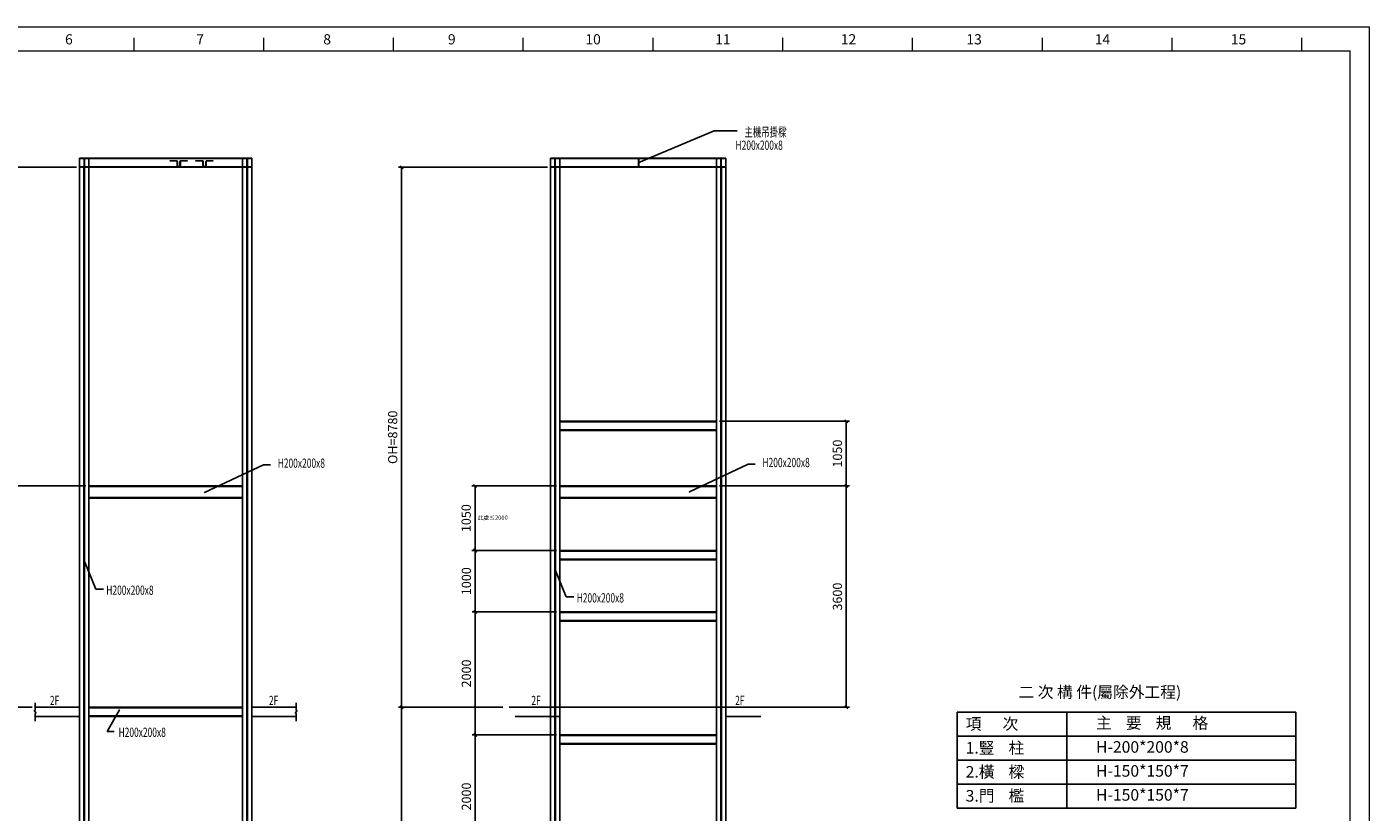
# Model space of a CAD drawing. Units: millimetres. Extents: x 91258 to 270982, y -27997 to 23668.
# Drawn here: x 210835 to 232661, y -17308 to -4541 of the extents above; entities that cross this region are included whole.
import ezdxf

# ---------------------------------------------------------------- set-up
doc = ezdxf.new("R2010")
doc.units = ezdxf.units.MM
doc.linetypes.add('HIDDEN', pattern=[0.375, 0.25, -0.125])
for name, color, linetype in [('0-DIM', 3, 'Continuous'), ('0-RC', 4, 'Continuous'), ('0-STEEL2', 40, 'Continuous'), ('0-STRUC', 6, 'Continuous'), ('0-TEXT', 4, 'Continuous'), ('MARK', 2, 'Continuous'), ('標註', 3, 'Continuous')]:
    doc.layers.add(name, color=color, linetype=linetype)
doc.layers.add('实线', color=7, linetype='Continuous', lineweight=25)
doc.layers.add('标注层', color=7, linetype='Continuous', lineweight=5)
doc.styles.add('3-AUCAD', font='aucad.shx', dxfattribs={"width": 0.67, "height": 9, "bigfont": 'single.shx'})
doc.styles.add('PC_TEXTSTYLE', font='isocp.shx', dxfattribs={"width": 0.8, "bigfont": 'hzfs.shx'})
doc.dimstyles.new('ISO-25$0', dxfattribs={"dimscale": 50, "dimtxt": 3, "dimasz": 1, "dimexe": 1, "dimexo": 1, "dimgap": 1, "dimtad": 1, "dimdsep": 46, "dimtxsty": 'PC_TEXTSTYLE', "dimblk": 'OBLIQUE', "dimcen": 0, "dimclrd": 4, "dimclre": 4, "dimclrt": 2, "dimadec": 0, "dimazin": 0, "dimtfac": 1, "dimtmove": 0, "dimatfit": 3, "dimfxl": 1, "dimtfill": 1, "dimarcsym": 0})
doc.dimstyles.new('直线标注---計劃圖', dxfattribs={"dimscale": 30, "dimtxt": 3.5, "dimasz": 2.5, "dimexe": 1, "dimexo": 1, "dimgap": 1, "dimtad": 1, "dimdec": 1, "dimdsep": 46, "dimtxsty": 'Standard', "dimcen": 0.1, "dimclrd": 6, "dimclre": 6, "dimclrt": 6, "dimadec": 0, "dimazin": 0, "dimtfac": 1, "dimtdec": 1, "dimtix": 1, "dimtmove": 0, "dimatfit": 0, "dimfxl": 1, "dimtolj": 1, "dimtzin": 0, "dimarcsym": 0})

# ---------------------------------------------------------------- blocks, each defined once
blk = doc.blocks.new('D09')
at = {"layer": 'MARK', "color": 3}
for points in [[(-4.4, -2.5, 0.493953), (-6.3, 0), (-30, 0)], [(4.4, 2.5, 0.493953), (6.3, 0), (30, 0)]]:
    blk.add_lwpolyline(points, format="xyb", dxfattribs=at)
blk.add_lwpolyline([(-5.2, -3), (5.2, 3)], dxfattribs=at)
blk = doc.blocks.new('_Oblique')
at = {"color": 0, "linetype": 'ByBlock', "lineweight": -2}
blk.add_line((-0.5, -0.5), (0.5, 0.5), dxfattribs=at)
blk = doc.blocks.new('*D442')
at = {"color": 4, "lineweight": -2}
for p, q in [((210921, -15604), (209846, -15604)), ((209896, -21104), (209896, -15604)), ((210921, -21104), (209846, -21104))]:
    blk.add_line(p, q, dxfattribs=at)
at = {"layer": 'Defpoints', "color": 0}
for p in [(209896, -15604), (210971, -15604), (210971, -21104)]:
    blk.add_point(p, dxfattribs=at)
at = {"color": 4, "lineweight": -2, "xscale": 50, "yscale": 50, "zscale": 50}
for p, rotation in [((209896, -15604), 90), ((209896, -21104), 270)]:
    blk.add_blockref('_Oblique', p, dxfattribs=dict(at, rotation=rotation))
at = {"color": 2, "insert": (209771, -18354), "char_height": 150, "attachment_point": 5, "rotation": 90, "style": 'PC_TEXTSTYLE', "bg_fill": 3, "box_fill_scale": 1.1, "bg_fill_color": 257, "bg_fill_transparency": 0}
blk.add_mtext('5500', dxfattribs=at)
blk = doc.blocks.new('*D443')
at = {"color": 4, "lineweight": -2}
for p, q in [((211643, -6824), (209223, -6824)), ((209273, -15604), (209273, -6824)), ((210298, -15604), (209223, -15604))]:
    blk.add_line(p, q, dxfattribs=at)
at = {"layer": 'Defpoints', "color": 0}
for p in [(209273, -6824), (211693, -6824), (210348, -15604)]:
    blk.add_point(p, dxfattribs=at)
at = {"color": 4, "lineweight": -2, "xscale": 50, "yscale": 50, "zscale": 50}
for p, rotation in [((209273, -6824), 90), ((209273, -15604), 270)]:
    blk.add_blockref('_Oblique', p, dxfattribs=dict(at, rotation=rotation))
at = {"color": 2, "insert": (209148, -11214), "char_height": 150, "attachment_point": 5, "rotation": 90, "style": 'PC_TEXTSTYLE', "bg_fill": 3, "box_fill_scale": 1.1, "bg_fill_color": 257, "bg_fill_transparency": 0}
blk.add_mtext('OH=8780', dxfattribs=at)
blk = doc.blocks.new('*D447')
at = {"color": 4, "lineweight": -2}
for p, q in [((211793, -12004), (209846, -12004)), ((209896, -15604), (209896, -12004)), ((210921, -15604), (209846, -15604))]:
    blk.add_line(p, q, dxfattribs=at)
at = {"layer": 'Defpoints', "color": 0}
for p in [(209896, -12004), (211843, -12004), (210971, -15604)]:
    blk.add_point(p, dxfattribs=at)
at = {"color": 4, "lineweight": -2, "xscale": 50, "yscale": 50, "zscale": 50}
for p, rotation in [((209896, -12004), 90), ((209896, -15604), 270)]:
    blk.add_blockref('_Oblique', p, dxfattribs=dict(at, rotation=rotation))
at = {"color": 2, "insert": (209771, -13804), "char_height": 150, "attachment_point": 5, "rotation": 90, "style": 'PC_TEXTSTYLE', "bg_fill": 3, "box_fill_scale": 1.1, "bg_fill_color": 257, "bg_fill_transparency": 0}
blk.add_mtext('3600', dxfattribs=at)
blk = doc.blocks.new('*D448')
at = {"color": 4, "lineweight": -2}
for p, q in [((219299, -6824), (216879, -6824)), ((216929, -15604), (216929, -6824)), ((218577, -15604), (216879, -15604))]:
    blk.add_line(p, q, dxfattribs=at)
at = {"layer": 'Defpoints', "color": 0}
for p in [(216929, -6824), (219349, -6824), (218627, -15604)]:
    blk.add_point(p, dxfattribs=at)
at = {"color": 4, "lineweight": -2, "xscale": 50, "yscale": 50, "zscale": 50}
for p, rotation in [((216929, -6824), 90), ((216929, -15604), 270)]:
    blk.add_blockref('_Oblique', p, dxfattribs=dict(at, rotation=rotation))
at = {"color": 2, "insert": (216804, -11214), "char_height": 150, "attachment_point": 5, "rotation": 90, "style": 'PC_TEXTSTYLE', "bg_fill": 3, "box_fill_scale": 1.1, "bg_fill_color": 257, "bg_fill_transparency": 0}
blk.add_mtext('OH=8780', dxfattribs=at)
blk = doc.blocks.new('*D450')
at = {"color": 4, "lineweight": -2}
for p, q in [((218321, -15604), (216879, -15604)), ((216929, -21104), (216929, -15604)), ((218622, -21104), (216879, -21104))]:
    blk.add_line(p, q, dxfattribs=at)
at = {"layer": 'Defpoints', "color": 0}
for p in [(216929, -15604), (218371, -15604), (218672, -21104)]:
    blk.add_point(p, dxfattribs=at)
at = {"color": 4, "lineweight": -2, "xscale": 50, "yscale": 50, "zscale": 50}
for p, rotation in [((216929, -15604), 90), ((216929, -21104), 270)]:
    blk.add_blockref('_Oblique', p, dxfattribs=dict(at, rotation=rotation))
at = {"color": 2, "insert": (216786, -18354), "char_height": 150, "attachment_point": 5, "rotation": 90, "style": 'PC_TEXTSTYLE', "bg_fill": 3, "box_fill_scale": 1.1, "bg_fill_color": 257, "bg_fill_transparency": 0}
blk.add_mtext('{\\fMalgun Gothic|b0|i0|c136|p34;行程 \\f新細明體|b0|i0|c136|p18;:5500}', dxfattribs=at)
blk = doc.blocks.new('*D454')
at = {"color": 4, "lineweight": -2}
for p, q in [((219449, -14054), (218076, -14054)), ((218126, -16054), (218126, -14054)), ((218577, -16054), (218076, -16054))]:
    blk.add_line(p, q, dxfattribs=at)
at = {"layer": 'Defpoints', "color": 0}
for p in [(218126, -14054), (219499, -14054), (218627, -16054)]:
    blk.add_point(p, dxfattribs=at)
at = {"color": 4, "lineweight": -2, "xscale": 50, "yscale": 50, "zscale": 50}
for p, rotation in [((218126, -14054), 90), ((218126, -16054), 270)]:
    blk.add_blockref('_Oblique', p, dxfattribs=dict(at, rotation=rotation))
at = {"color": 2, "insert": (218001, -15054), "char_height": 150, "attachment_point": 5, "rotation": 90, "style": 'PC_TEXTSTYLE', "bg_fill": 3, "box_fill_scale": 1.1, "bg_fill_color": 257, "bg_fill_transparency": 0}
blk.add_mtext('2000', dxfattribs=at)
blk = doc.blocks.new('*D455')
at = {"color": 4, "lineweight": -2}
for p, q in [((222099, -12004), (224210, -12004)), ((224160, -15604), (224160, -12004)), ((218677, -15604), (224210, -15604))]:
    blk.add_line(p, q, dxfattribs=at)
at = {"layer": 'Defpoints', "color": 0}
for p in [(222049, -12004), (224160, -12004), (218627, -15604)]:
    blk.add_point(p, dxfattribs=at)
at = {"color": 4, "lineweight": -2, "xscale": 50, "yscale": 50, "zscale": 50}
for p, rotation in [((224160, -12004), 90), ((224160, -15604), 270)]:
    blk.add_blockref('_Oblique', p, dxfattribs=dict(at, rotation=rotation))
at = {"color": 2, "insert": (224035, -13804), "char_height": 150, "attachment_point": 5, "rotation": 90, "style": 'PC_TEXTSTYLE', "bg_fill": 3, "box_fill_scale": 1.1, "bg_fill_color": 257, "bg_fill_transparency": 0}
blk.add_mtext('3600', dxfattribs=at)
blk = doc.blocks.new('*D464')
at = {"color": 4, "lineweight": -2}
for p, q in [((219449, -16054), (218076, -16054)), ((218126, -18054), (218126, -16054)), ((219449, -18054), (218076, -18054))]:
    blk.add_line(p, q, dxfattribs=at)
at = {"layer": 'Defpoints', "color": 0}
for p in [(218126, -16054), (219499, -16054), (219499, -18054)]:
    blk.add_point(p, dxfattribs=at)
at = {"color": 4, "lineweight": -2, "xscale": 50, "yscale": 50, "zscale": 50}
for p, rotation in [((218126, -16054), 90), ((218126, -18054), 270)]:
    blk.add_blockref('_Oblique', p, dxfattribs=dict(at, rotation=rotation))
at = {"color": 2, "insert": (218001, -17054), "char_height": 150, "attachment_point": 5, "rotation": 90, "style": 'PC_TEXTSTYLE', "bg_fill": 3, "box_fill_scale": 1.1, "bg_fill_color": 257, "bg_fill_transparency": 0}
blk.add_mtext('2000', dxfattribs=at)
blk = doc.blocks.new('*D465')
at = {"color": 4, "lineweight": -2}
for p, q in [((219449, -12004), (218073, -12004)), ((218123, -13054), (218123, -12004)), ((219449, -13054), (218073, -13054))]:
    blk.add_line(p, q, dxfattribs=at)
at = {"layer": 'Defpoints', "color": 0}
for p in [(218123, -12004), (219499, -12004), (219499, -13054)]:
    blk.add_point(p, dxfattribs=at)
at = {"color": 4, "lineweight": -2, "xscale": 50, "yscale": 50, "zscale": 50}
for p, rotation in [((218123, -12004), 90), ((218123, -13054), 270)]:
    blk.add_blockref('_Oblique', p, dxfattribs=dict(at, rotation=rotation))
at = {"color": 2, "insert": (217998, -12529), "char_height": 150, "attachment_point": 5, "rotation": 90, "style": 'PC_TEXTSTYLE', "bg_fill": 3, "box_fill_scale": 1.1, "bg_fill_color": 257, "bg_fill_transparency": 0}
blk.add_mtext('1050', dxfattribs=at)
blk = doc.blocks.new('*D467')
at = {"color": 4, "lineweight": -2}
for p, q in [((219449, -13054), (218076, -13054)), ((218126, -14054), (218126, -13054)), ((219449, -14054), (218076, -14054))]:
    blk.add_line(p, q, dxfattribs=at)
at = {"layer": 'Defpoints', "color": 0}
for p in [(218126, -13054), (219499, -13054), (219499, -14054)]:
    blk.add_point(p, dxfattribs=at)
at = {"color": 4, "lineweight": -2, "xscale": 50, "yscale": 50, "zscale": 50}
for p, rotation in [((218126, -13054), 90), ((218126, -14054), 270)]:
    blk.add_blockref('_Oblique', p, dxfattribs=dict(at, rotation=rotation))
at = {"color": 2, "insert": (218001, -13554), "char_height": 150, "attachment_point": 5, "rotation": 90, "style": 'PC_TEXTSTYLE', "bg_fill": 3, "box_fill_scale": 1.1, "bg_fill_color": 257, "bg_fill_transparency": 0}
blk.add_mtext('1000', dxfattribs=at)
blk = doc.blocks.new('*D468')
at = {"color": 4, "lineweight": -2}
for p, q in [((222099, -10954), (224210, -10954)), ((224160, -12004), (224160, -10954)), ((222099, -12004), (224210, -12004))]:
    blk.add_line(p, q, dxfattribs=at)
at = {"layer": 'Defpoints', "color": 0}
for p in [(222049, -10954), (224160, -10954), (222049, -12004)]:
    blk.add_point(p, dxfattribs=at)
at = {"color": 4, "lineweight": -2, "xscale": 50, "yscale": 50, "zscale": 50}
for p, rotation in [((224160, -10954), 90), ((224160, -12004), 270)]:
    blk.add_blockref('_Oblique', p, dxfattribs=dict(at, rotation=rotation))
at = {"color": 2, "insert": (224035, -11479), "char_height": 150, "attachment_point": 5, "rotation": 90, "style": 'PC_TEXTSTYLE', "bg_fill": 3, "box_fill_scale": 1.1, "bg_fill_color": 257, "bg_fill_transparency": 0}
blk.add_mtext('1050', dxfattribs=at)

msp = doc.modelspace()

# ---------------------------------------------------------------- linework, layer by layer
at = {"color": 0, "linetype": 'Continuous', "lineweight": 13}
for p, q in [((212577.734, -4930.402), (212577.734, -4719.402)), ((214687.724, -4930.402), (214687.724, -4719.402)), ((216797.715, -4930.402), (216797.715, -4719.402)), ((218907.706, -4930.402), (218907.706, -4719.402)), ((221017.696, -4930.402), (221017.696, -4719.402)), ((223127.687, -4930.402), (223127.687, -4719.402)), ((225237.677, -4930.402), (225237.677, -4719.402)), ((227347.669, -4930.402), (227347.669, -4719.402)), ((229457.661, -4930.402), (229457.661, -4719.402)), ((231567.653, -4930.402), (231567.653, -4719.402))]:
    msp.add_line(p, q, dxfattribs=at)
at = {"color": 0, "lineweight": 13}
msp.add_line((199917.785, -4930.402), (227162.474, -4930.402), dxfattribs=at)
msp.add_line((199917.785, -4930.402), (227162.474, -4930.402), dxfattribs=at)
at = {"color": 1, "lineweight": 13}
msp.add_line((199917.785, -4930.402), (232353.052, -4930.402), dxfattribs=at)
at = {"color": 1, "linetype": 'Continuous', "lineweight": 13}
msp.add_line((232353.052, -27817.475), (232353.052, -4930.402), dxfattribs=at)
at = {"layer": '0-RC'}
for p, q in [((211692.95, -15603.997), (210970.624, -15603.997)), ((211692.95, -15603.997), (210970.624, -15603.997)), ((214492.954, -15603.997), (215215.28, -15603.997)), ((214492.954, -15603.997), (215215.28, -15603.997)), ((211692.95, -15753.997), (210970.624, -15753.997)), ((214492.954, -15753.997), (215215.28, -15753.997)), ((222199.26, -15753.997), (222771.586, -15753.997))]:
    msp.add_line(p, q, dxfattribs=at)
at = {"layer": '0-STEEL2'}
for p, q in [((214342.954, -6673.997), (211842.95, -6673.997)), ((214342.954, -6682.997), (211842.95, -6682.997)), ((222049.26, -6673.997), (219499.256, -6673.997)), ((222049.26, -6682.997), (219499.256, -6682.997)), ((214342.954, -6814.997), (211842.95, -6814.997)), ((214360.178, -6823.997), (211842.95, -6823.997)), ((222049.26, -6814.997), (219499.256, -6814.997)), ((222066.484, -6823.997), (219499.256, -6823.997)), ((222049.26, -10953.997), (219499.256, -10953.997)), ((222049.26, -10963.997), (219499.256, -10963.997)), ((222049.26, -11093.997), (219499.256, -11093.997)), ((222049.26, -11103.997), (219499.256, -11103.997)), ((214342.954, -15743.997), (211842.95, -15743.997)), ((214342.954, -15753.997), (211842.95, -15753.997)), ((222049.26, -16053.997), (219499.256, -16053.997)), ((222049.26, -16063.997), (219499.256, -16063.997)), ((222049.26, -16193.997), (219499.256, -16193.997)), ((222049.26, -16203.997), (219499.256, -16203.997))]:
    msp.add_line(p, q, dxfattribs=at)
at = {"layer": '0-STEEL2', "color": 2}
for p, q in [((214342.954, -12003.997), (211842.95, -12003.997)), ((222049.26, -12003.997), (219499.256, -12003.997)), ((214342.954, -12013.997), (211842.95, -12013.997)), ((214342.954, -12193.997), (211842.95, -12193.997)), ((214342.954, -12203.997), (211842.95, -12203.997)), ((222049.26, -12013.997), (219499.256, -12013.997)), ((222049.26, -12193.997), (219499.256, -12193.997)), ((222049.26, -12203.997), (219499.256, -12203.997))]:
    msp.add_line(p, q, dxfattribs=at)
at = {"layer": '0-STRUC'}
for p, q in [((211692.95, -6673.997), (211692.95, -6682.997)), ((211692.95, -6673.997), (211842.95, -6673.997)), ((211692.95, -6682.997), (211764.7, -6682.997)), ((211771.2, -6682.997), (211842.95, -6682.997)), ((211842.95, -6682.997), (211842.95, -6673.997)), ((211842.95, -6814.997), (211842.95, -6682.997)), ((214342.954, -6673.997), (214342.954, -6682.997)), ((214342.954, -6673.997), (214492.954, -6673.997)), ((214342.954, -6682.997), (214414.704, -6682.997)), ((214342.954, -6814.997), (214342.954, -6682.997)), ((214414.704, -6814.997), (214414.704, -6682.997)), ((214421.204, -6814.997), (214421.204, -6682.997)), ((214421.204, -6682.997), (214492.954, -6682.997)), ((214492.954, -6682.997), (214492.954, -6673.997)), ((214492.954, -6814.997), (214492.954, -6682.997)), ((219349.256, -6673.997), (219349.256, -6682.997)), ((219349.256, -6673.997), (219499.256, -6673.997)), ((219349.256, -6682.997), (219421.006, -6682.997)), ((219427.506, -6682.997), (219499.256, -6682.997)), ((219499.256, -6682.997), (219499.256, -6673.997)), ((219499.256, -6814.997), (219499.256, -6682.997)), ((220707.87, -6673.997), (220857.87, -6673.997)), ((220707.87, -6673.997), (220707.87, -6682.997)), ((220707.87, -6682.997), (220779.62, -6682.997)), ((220779.62, -6814.997), (220779.62, -6682.997)), ((220786.12, -6682.997), (220857.87, -6682.997)), ((220786.12, -6814.997), (220786.12, -6682.997)), ((220857.87, -6682.997), (220857.87, -6673.997)), ((222049.26, -6673.997), (222049.26, -6682.997)), ((222049.26, -6673.997), (222199.26, -6673.997)), ((222049.26, -6682.997), (222121.01, -6682.997)), ((222049.26, -6814.997), (222049.26, -6682.997)), ((222121.01, -6814.997), (222121.01, -6682.997)), ((222127.51, -6814.997), (222127.51, -6682.997)), ((222127.51, -6682.997), (222199.26, -6682.997)), ((222199.26, -6682.997), (222199.26, -6673.997)), ((222199.26, -6814.997), (222199.26, -6682.997)), ((211692.95, -22653.997), (211692.95, -6823.997)), ((211842.95, -6814.997), (211842.95, -6823.997)), ((211842.95, -22653.997), (211842.95, -6823.997)), ((214342.954, -6823.997), (214342.954, -6814.997)), ((214342.954, -6814.997), (214414.704, -6814.997)), ((214342.954, -6823.997), (214342.954, -22654.352)), ((214342.954, -6823.997), (214492.954, -6823.997)), ((214421.204, -6814.997), (214492.954, -6814.997)), ((214492.954, -6814.997), (214492.954, -6823.997)), ((214492.954, -22654.352), (214492.954, -6823.997)), ((219349.256, -22653.997), (219349.256, -6823.997)), ((219499.256, -6814.997), (219499.256, -6823.997)), ((219499.256, -22653.997), (219499.256, -6823.997)), ((220707.87, -6823.997), (220707.87, -6814.997)), ((220707.87, -6814.997), (220779.62, -6814.997)), ((220707.87, -6823.997), (220857.87, -6823.997)), ((220786.12, -6814.997), (220857.87, -6814.997)), ((220857.87, -6814.997), (220857.87, -6823.997)), ((222049.26, -6823.997), (222049.26, -6814.997)), ((222049.26, -6814.997), (222121.01, -6814.997)), ((222049.26, -6823.997), (222049.26, -22653.109)), ((222049.26, -6823.997), (222199.26, -6823.997)), ((222127.51, -6814.997), (222199.26, -6814.997)), ((222199.26, -6814.997), (222199.26, -6823.997)), ((222199.26, -22653.109), (222199.26, -6823.997))]:
    msp.add_line(p, q, dxfattribs=at)
at = {"layer": '0-STRUC', "color": 9, "linetype": 'HIDDEN'}
for p, q in [((211763.617, -22653.997), (211763.617, -6823.997)), ((211772.284, -22653.997), (211772.284, -6823.997)), ((214413.62, -22654.352), (214413.62, -6823.997)), ((214422.287, -22654.352), (214422.287, -6823.997)), ((219419.923, -22653.997), (219419.923, -6823.997)), ((219428.59, -22653.997), (219428.59, -6823.997)), ((222119.926, -22653.109), (222119.926, -6823.997)), ((222128.593, -22653.109), (222128.593, -6823.997))]:
    msp.add_line(p, q, dxfattribs=at)
at = {"layer": 'Defpoints', "color": 0, "lineweight": 13}
for p, q in [((199612.483, -4541.067), (232661.277, -4541.067)), ((232661.277, -4541.067), (232661.277, -27974.553))]:
    msp.add_line(p, q, dxfattribs=at)
at = {"layer": '标注层'}
for points in [[(213163.827, -6716.247), (213272.084, -6716.247, -0.414213562), (213284.584, -6728.747), (213284.584, -6787.497, 1), (213324.584, -6787.497), (213324.584, -6728.747, -0.414213562), (213337.084, -6716.247), (213441.061, -6716.247), (213441.061, -6723.747), (213337.084, -6723.747, 0.414213562), (213332.084, -6728.747), (213332.084, -6787.497, -1), (213277.084, -6787.497), (213277.084, -6728.747, 0.414213562), (213272.084, -6723.747), (213163.827, -6723.747)], [(213584.034, -6716.247), (213692.291, -6716.247, -0.414213562), (213704.791, -6728.747), (213704.791, -6787.497, 1), (213744.791, -6787.497), (213744.791, -6728.747, -0.414213562), (213757.291, -6716.247), (213861.268, -6716.247), (213861.268, -6723.747), (213757.291, -6723.747, 0.414213562), (213752.291, -6728.747), (213752.291, -6787.497, -1), (213697.291, -6787.497), (213697.291, -6728.747, 0.414213562), (213692.291, -6723.747), (213584.034, -6723.747)]]:
    msp.add_lwpolyline(points, format="xyb", close=True, dxfattribs=at)
at = {"layer": '標註'}
for p, q in [((225961.14, -15682.835), (231468.182, -15682.835)), ((225961.14, -15682.835), (225961.14, -17242.835)), ((227748.187, -15682.835), (227748.187, -17242.835)), ((231468.182, -15682.835), (231468.182, -17242.835)), ((225961.14, -16072.835), (231468.182, -16072.835)), ((225961.14, -16462.835), (231468.182, -16462.835)), ((225961.14, -16852.835), (231468.182, -16852.835)), ((225961.14, -16852.835), (231468.182, -16852.835)), ((225961.14, -16852.835), (231468.182, -16852.835)), ((225961.14, -17242.835), (231468.182, -17242.835)), ((225961.14, -17242.835), (231468.182, -17242.835)), ((225961.14, -17242.835), (231468.182, -17242.835))]:
    msp.add_line(p, q, dxfattribs=at)

# ---------------------------------------------------------------- block references
at = {"layer": '0-DIM', "yscale": 5, "zscale": 5}
for p, xscale, rotation in [((210970.624, -15678.997), 5, 270), ((215215.28, -15678.997), -5, 89.99999999999964)]:
    msp.add_blockref('D09', p, dxfattribs=dict(at, xscale=xscale, rotation=rotation))

# ---------------------------------------------------------------- texts
at = {"lineweight": 13}
for s, p in [('6', (211456.22, -4826.367)), ('7', (213590.724, -4826.367)), ('8', (215655.625, -4826.367)), ('9', (217681.858, -4826.367)), ('10', (219916.9, -4826.367)), ('11', (222028.204, -4826.367)), ('12', (224069.903, -4826.367)), ('13', (226111.603, -4826.367)), ('14', (228199.705, -4826.367)), ('15', (230411.547, -4826.367))]:
    msp.add_text(s, height=165.888, dxfattribs=at).set_placement(p)
at = {"layer": '0-TEXT', "style": '3-AUCAD', "width": 0.67}
for s, p in [('主機吊掛樑', (222502.762, -6325.831)), ('H200x200x8', (222358.442, -6540.119)), ('H200x200x8', (214913.797, -11709.788)), ('H200x200x8', (212126.916, -13775.047)), ('2F', (214771.118, -15567.164)), ('H200x200x8', (212326.302, -16084.684))]:
    msp.add_text(s, height=150, dxfattribs=at).set_placement(p)
at = {"layer": '標註'}
for s, p in [('二 次 構 件(屬除外工程)', (226959.553, -15449.556)), ('項      次', (226100.055, -15966.557)), ('主    要    規      格', (228219.803, -15951.782)), ('1.豎    柱', (226100.055, -16356.557)), ('H-200*200*8', (228219.803, -16341.782)), ('2.橫    樑', (226100.055, -16746.557)), ('H-150*150*7', (228219.803, -16731.782)), ('3.門    檻', (226100.055, -17136.557)), ('H-150*150*7', (228219.803, -17121.782))]:
    msp.add_text(s, height=187.5, dxfattribs=at).set_placement(p)

# ---------------------------------------------------------------- leaders
at = {"layer": '实线'}
for points in [[(220786.12, -6748.997), (222010.575, -6232.001), (222385.75, -6232.001)], [(213725.182, -12113.748), (214681.641, -11659.292), (214796.785, -11659.292)], [(212340.397, -15646.311), (212142.207, -15998.182), (212257.35, -15998.182)]]:
    msp.add_leader(points, dimstyle='直线标注---計劃圖', override={"dimtad": 0, "dimldrblk": 'DotSmall'}, dxfattribs=at)

# ---------------------------------------------------------------- next in the draw order: dimensions: what is measured, and where the dimension line sits
dim = msp.add_linear_dim(base=(216929.096, -6823.997), p1=(218626.93, -15603.997), p2=(219349.256, -6823.997), angle=90, text='OH=<>', dimstyle='ISO-25$0', override={"dimtxsty": 'PC_TEXTSTYLE'})
dim.commit()
dim.dimension.update_dxf_attribs({"geometry": '*D448', "text_midpoint": (216804.096, -11213.997)})
dim = msp.add_linear_dim(base=(209895.633, -15603.997), p1=(210970.624, -21103.997), p2=(210970.624, -15603.997), angle=90, dimstyle='ISO-25$0')
dim.commit()
dim.dimension.update_dxf_attribs({"geometry": '*D442', "text_midpoint": (209770.633, -18353.997)})

# ---------------------------------------------------------------- next in the draw order: linework, layer by layer
at = {"layer": '0-STRUC'}
for p, q in [((219349.256, -6814.997), (219349.256, -6682.997)), ((219421.006, -6814.997), (219421.006, -6682.997)), ((219427.506, -6814.997), (219427.506, -6682.997)), ((219349.256, -6823.997), (219349.256, -6814.997)), ((219349.256, -6814.997), (219421.006, -6814.997)), ((219349.256, -6823.997), (219499.256, -6823.997)), ((219427.506, -6814.997), (219499.256, -6814.997))]:
    msp.add_line(p, q, dxfattribs=at)

# ---------------------------------------------------------------- next in the draw order: dimensions: what is measured, and where the dimension line sits
for base, p1, p2, text, override, picture, middle in [((209272.79, -6823.997), (210347.781, -15603.997), (211692.95, -6823.997), 'OH=<>', {"dimtxsty": 'PC_TEXTSTYLE'}, '*D443', (209147.79, -11213.997)), ((216929.096, -15603.997), (218671.673, -21103.997), (218371.343, -15603.997), '{\\fMalgun Gothic|b0|i0|c136|p34;行程 \\f新細明體|b0|i0|c136|p18;:<>}', {"dimtxsty": 'PC_TEXTSTYLE', "dimblk": 'Oblique', "dimtfill": 1, "dimtfillclr": 0}, '*D450', (216785.89, -18353.997))]:
    dim = msp.add_linear_dim(base=base, p1=p1, p2=p2, angle=90, text=text, dimstyle='ISO-25$0', override=override)
    dim.commit()
    dim.dimension.update_dxf_attribs({"geometry": picture, "text_midpoint": middle})

# ---------------------------------------------------------------- next in the draw order: linework, layer by layer
for p, q in [((211692.95, -6814.997), (211692.95, -6682.997)), ((211764.7, -6814.997), (211764.7, -6682.997)), ((211771.2, -6814.997), (211771.2, -6682.997)), ((211692.95, -6823.997), (211692.95, -6814.997)), ((211692.95, -6814.997), (211764.7, -6814.997)), ((211692.95, -6823.997), (211842.95, -6823.997)), ((211771.2, -6814.997), (211842.95, -6814.997))]:
    msp.add_line(p, q, dxfattribs=at)

# ---------------------------------------------------------------- next in the draw order: dimensions: what is measured, and where the dimension line sits
for base, p1, p2, picture, middle in [((209895.633, -12003.997), (210970.624, -15603.997), (211842.95, -12003.997), '*D447', (209770.633, -13803.997)), ((218126.35, -14053.997), (218626.93, -16053.997), (219499.256, -14053.997), '*D454', (218001.35, -15053.997))]:
    dim = msp.add_linear_dim(base=base, p1=p1, p2=p2, angle=90, dimstyle='ISO-25$0')
    dim.commit()
    dim.dimension.update_dxf_attribs({"geometry": picture, "text_midpoint": middle})

# ---------------------------------------------------------------- next in the draw order: linework, layer by layer
at = {"layer": '0-RC'}
msp.add_line((219499.256, -15753.997), (218776.93, -15753.997), dxfattribs=at)
at = {"layer": '0-STEEL2'}
for p, q in [((214342.954, -15603.997), (211842.95, -15603.997)), ((214342.954, -15613.997), (211842.95, -15613.997))]:
    msp.add_line(p, q, dxfattribs=at)

# ---------------------------------------------------------------- next in the draw order: texts
at = {"layer": '0-TEXT', "style": '3-AUCAD', "width": 0.67}
msp.add_text('2F', height=150, dxfattribs=at).set_placement((211209.796, -15567.164))

# ---------------------------------------------------------------- next in the draw order: dimensions: what is measured, and where the dimension line sits
for base, p1, p2, picture, middle in [((224160.354, -12003.997), (218626.93, -15603.997), (222049.26, -12003.997), '*D455', (224035.354, -13803.997)), ((218126.35, -16053.997), (219499.256, -18053.997), (219499.256, -16053.997), '*D464', (218001.35, -17053.997))]:
    dim = msp.add_linear_dim(base=base, p1=p1, p2=p2, angle=90, dimstyle='ISO-25$0')
    dim.commit()
    dim.dimension.update_dxf_attribs({"geometry": picture, "text_midpoint": middle})

# ---------------------------------------------------------------- next in the draw order: leaders
at = {"layer": '实线'}
msp.add_leader([(211776.695, -13244.869), (211956.572, -13684.19), (212082.149, -13684.19)], dimstyle='直线标注---計劃圖', override={"dimtad": 0, "dimldrblk": 'DotSmall'}, dxfattribs=at)

# ---------------------------------------------------------------- next in the draw order: linework, layer by layer
at = {"layer": '0-RC'}
msp.add_line((222199.26, -15603.997), (222771.586, -15603.997), dxfattribs=at)
msp.add_line((222199.26, -15603.997), (222771.586, -15603.997), dxfattribs=at)
at = {"layer": '0-STEEL2'}
for p, q in [((222049.26, -14053.997), (219499.256, -14053.997)), ((222049.26, -14063.997), (219499.256, -14063.997)), ((222049.26, -14193.997), (219499.256, -14193.997)), ((222049.26, -14203.997), (219499.256, -14203.997))]:
    msp.add_line(p, q, dxfattribs=at)

# ---------------------------------------------------------------- next in the draw order: texts
at = {"layer": '0-TEXT', "style": '3-AUCAD', "width": 0.67}
for s, p in [('H200x200x8', (219775.585, -13899.821)), ('2F', (219038.257, -15567.164)), ('2F', (222352.33, -15567.164))]:
    msp.add_text(s, height=150, dxfattribs=at).set_placement(p)

# ---------------------------------------------------------------- next in the draw order: dimensions: what is measured, and where the dimension line sits
for base, p1, p2, picture, middle in [((224160.354, -10953.997), (222049.26, -12003.997), (222049.26, -10953.997), '*D468', (224035.354, -11478.997)), ((218122.825, -12003.997), (219499.256, -13053.997), (219499.256, -12003.997), '*D465', (217997.825, -12528.997))]:
    dim = msp.add_linear_dim(base=base, p1=p1, p2=p2, angle=90, dimstyle='ISO-25$0')
    dim.commit()
    dim.dimension.update_dxf_attribs({"geometry": picture, "text_midpoint": middle})

# ---------------------------------------------------------------- next in the draw order: texts
msp.add_text('H200x200x8', height=150, dxfattribs=at).set_placement((222796.121, -11699.082))
at = {"layer": '实线', "color": 3, "insert": (218163.857, -12485.824), "char_height": 69, "attachment_point": 1}
msp.add_mtext('此處≤2000', dxfattribs=at)

# ---------------------------------------------------------------- next in the draw order: dimensions: what is measured, and where the dimension line sits
dim = msp.add_linear_dim(base=(218126.35, -13053.997), p1=(219499.256, -14053.997), p2=(219499.256, -13053.997), angle=90, dimstyle='ISO-25$0')
dim.commit()
dim.dimension.update_dxf_attribs({"geometry": '*D467', "text_midpoint": (218001.35, -13553.997)})

# ---------------------------------------------------------------- next in the draw order: leaders
at = {"layer": '实线'}
msp.add_leader([(221607.506, -12103.042), (222563.966, -11648.585), (222679.109, -11648.585)], dimstyle='直线标注---計劃圖', override={"dimtad": 0, "dimldrblk": 'DotSmall'}, dxfattribs=at)

# ---------------------------------------------------------------- next in the draw order: linework, layer by layer
at = {"layer": '0-STEEL2'}
for p, q in [((222049.26, -13053.997), (219499.256, -13053.997)), ((222049.26, -13063.997), (219499.256, -13063.997)), ((222049.26, -13193.997), (219499.256, -13193.997)), ((222049.26, -13203.997), (219499.256, -13203.997))]:
    msp.add_line(p, q, dxfattribs=at)

# ---------------------------------------------------------------- next in the draw order: leaders
at = {"layer": '实线'}
msp.add_leader([(219425.364, -13369.644), (219605.241, -13808.964), (219730.818, -13808.964)], dimstyle='直线标注---計劃圖', override={"dimtad": 0, "dimldrblk": 'DotSmall'}, dxfattribs=at)

doc.saveas('drawing.dxf')
